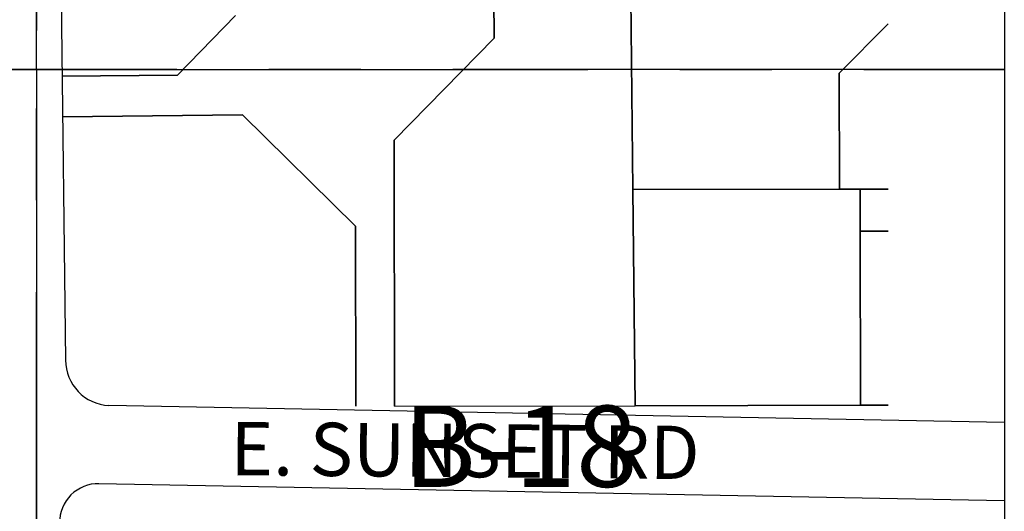
# Paper-space layout 'Layout1' of a CAD drawing. Units: inches. Extents: x 0 to 36, y 0 to 24.
# Drawn here: x 20.6 to 21.7, y 5.6 to 6.2 of the extents above; entities that cross this region are included whole.
import ezdxf

# ---------------------------------------------------------------- set-up
doc = ezdxf.new("R2010")
doc.units = ezdxf.units.IN
doc.header["$MEASUREMENT"] = 0
doc.linetypes.add('CENTER2', pattern=[1.125, 0.75, -0.125, 0.125, -0.125])
doc.layers.add('G-TBLK-MISC', color=8, linetype='CONTINUOUS')
doc.styles.add('L200', font='SIMPLEX.SHX', dxfattribs={"height": 0.2})
doc.styles.get("Standard").update_dxf_attribs({"font": 'arial.ttf'})

# ---------------------------------------------------------------- blocks, each defined once
blk = doc.blocks.new('LAS')
at = {"layer": 'G-TBLK-MISC', "color": 251}
for p, q in [((22.3808, 4.7299), (22.4236, 1.2598)), ((23.7814, 1.1695), (22.4863, 1.194)), ((23.7814, 1.0562), (22.4718, 1.0809))]:
    blk.add_line(p, q, dxfattribs=at)
at = {"layer": 'G-TBLK-MISC', "color": 253, "linetype": 'Continuous'}
for p, q in [((23.0401, 2.0397), (23.0434, 1.7255)), ((23.0434, 1.7255), (23.0401, 2.0397)), ((23.2386, 2.0418), (23.2441, 1.5063)), ((23.2441, 1.5063), (23.2386, 2.0418)), ((22.5853, 1.672), (22.6695, 1.758)), ((22.6695, 1.758), (22.5853, 1.672)), ((23.6134, 1.746), (23.5425, 1.6748)), ((23.5425, 1.6748), (23.6134, 1.746)), ((23.0434, 1.7255), (22.8986, 1.5777)), ((22.8986, 1.5777), (23.0434, 1.7255)), ((22.4185, 1.6703), (22.5853, 1.672)), ((22.5853, 1.672), (22.4185, 1.6703)), ((23.5425, 1.6748), (23.5428, 1.5068)), ((23.5428, 1.5068), (23.5425, 1.6748)), ((22.6795, 1.6142), (22.4191, 1.6115)), ((22.4191, 1.6115), (22.6795, 1.6142)), ((22.8428, 1.4534), (22.6795, 1.6142)), ((22.6795, 1.6142), (22.8428, 1.4534)), ((22.8986, 1.5777), (22.8992, 1.1931)), ((22.8992, 1.1931), (22.8986, 1.5777)), ((23.5428, 1.5068), (23.2441, 1.5063)), ((23.2441, 1.5063), (23.5428, 1.5068)), ((23.2441, 1.5063), (23.2473, 1.1937)), ((23.2473, 1.1937), (23.2441, 1.5063)), ((23.5727, 1.5069), (23.5428, 1.5068)), ((23.5428, 1.5068), (23.5727, 1.5069)), ((23.6134, 1.5069), (23.5727, 1.5069)), ((23.5728, 1.4463), (23.5727, 1.5069)), ((23.5727, 1.5069), (23.6134, 1.5069)), ((23.5727, 1.5069), (23.5728, 1.4463)), ((22.8432, 1.193), (22.8428, 1.4534)), ((22.8428, 1.4534), (22.8432, 1.193)), ((23.6134, 1.4463), (23.5728, 1.4463)), ((23.5728, 1.4463), (23.6134, 1.4463)), ((23.5728, 1.4463), (23.5732, 1.1943)), ((23.5732, 1.1943), (23.5728, 1.4463)), ((22.8992, 1.1931), (23.2473, 1.1937)), ((23.2473, 1.1937), (23.5732, 1.1943)), ((23.5732, 1.1943), (23.2473, 1.1937)), ((23.5732, 1.1943), (23.6134, 1.1943)), ((23.6134, 1.1943), (23.5732, 1.1943))]:
    blk.add_line(p, q, dxfattribs=at)
at = {"layer": 'G-TBLK-MISC', "color": 251}
for centre, radius, start, end in [((22.4897, 1.2601), 0.0662, 180.2925, 267.0633), ((22.4708, 1.025), 0.056, 88.9159, 180.7064)]:
    blk.add_arc(centre, radius, start, end, dxfattribs=at)
at = {"layer": 'G-TBLK-MISC', "color": 4}
blk.add_text('E. SUNSET RD', height=0.077, rotation=359.4974, dxfattribs=at).set_placement((22.6616, 1.0934))

psp = doc.layouts.get("Layout1")

# ---------------------------------------------------------------- linework, layer by layer
at = {"layer": 'G-TBLK-MISC', "color": 5}
psp.add_lwpolyline([(2.5, 18.7381), (21.6615, 18.7381), (21.6615, 4.2091), (2.5, 4.2091)], close=True, dxfattribs=at)
at = {"layer": 'G-TBLK-MISC', "color": 252, "linetype": 'CENTER2', "ltscale": 0.8}
for points in [[(20.6086, 6.1042), (19.5558, 6.1042), (19.5558, 6.9464), (20.6086, 6.9464), (20.6086, 6.1042)], [(21.6615, 6.1042), (20.6086, 6.1042), (20.6086, 6.9464), (21.6615, 6.9464), (21.6615, 6.1042)], [(20.6086, 5.2619), (19.5558, 5.2619), (19.5558, 6.1042), (20.6086, 6.1042), (20.6086, 5.2619)], [(21.6615, 5.2619), (20.6086, 5.2619), (20.6086, 6.1042), (21.6615, 6.1042), (21.6615, 5.2619)]]:
    psp.add_lwpolyline(points, dxfattribs=at)

# ---------------------------------------------------------------- block references
at = {"layer": 'G-TBLK-MISC', "xscale": 0.7520193048454519, "yscale": 0.7520193048454519, "zscale": 0.7520193048454519}
psp.add_blockref('LAS', (3.7774, 4.8408), dxfattribs=at)

# ---------------------------------------------------------------- texts
at = {"layer": 'G-TBLK-MISC', "insert": (21.135, 5.683), "char_height": 0.08844, "attachment_point": 5, "style": 'L200'}
psp.add_mtext('B-18', dxfattribs=at)

doc.saveas('drawing.dxf')
